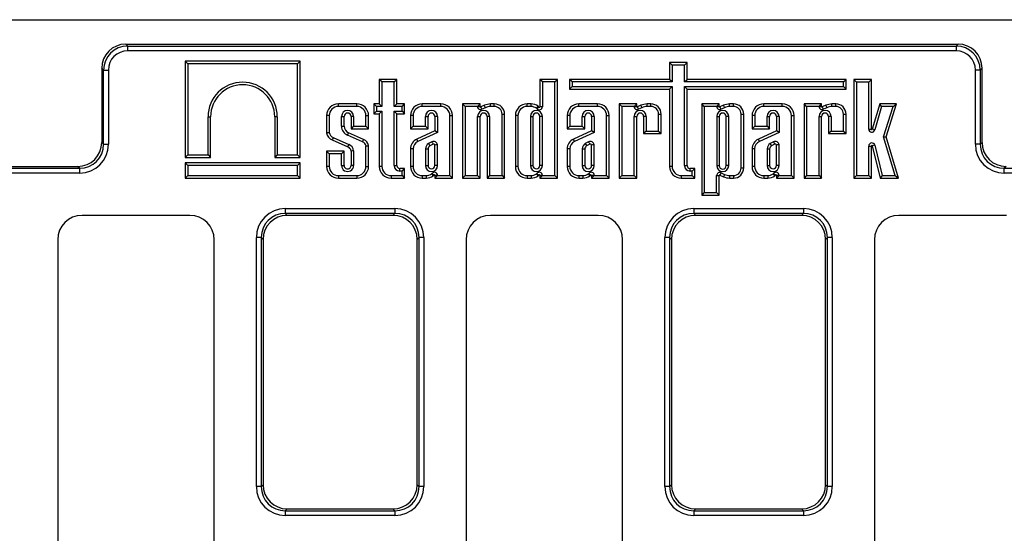
# Model space of a CAD drawing. Units: millimetres. Extents: x 8 to 458, y 1 to 291.
# Drawn here: x 167 to 208, y 122 to 143 of the extents above; entities that cross this region are included whole.
import ezdxf

# ---------------------------------------------------------------- set-up
doc = ezdxf.new("R2010")
doc.units = ezdxf.units.MM

msp = doc.modelspace()

# ---------------------------------------------------------------- linework, layer by layer
at = {"color": 7, "linetype": 'Continuous', "lineweight": 25}
for p, q in [((38.7101, 143.1081), (238.7101, 143.1081)), ((171.6949, 142.1081), (205.7253, 142.1081)), ((171.6949, 142.1081), (171.7715, 142.0315)), ((171.7715, 142.0315), (205.6486, 142.0315)), ((171.7715, 142.0315), (171.7715, 141.8345)), ((205.6486, 141.8345), (171.7715, 141.8345)), ((205.6486, 142.0315), (205.7253, 142.1081)), ((205.6486, 142.0315), (205.6486, 141.8345)), ((174.2303, 141.3023), (174.1245, 141.4081)), ((178.8233, 141.4081), (174.1245, 141.4081)), ((174.1245, 141.4081), (174.1245, 137.4755)), ((178.7175, 141.3023), (178.8233, 141.4081)), ((178.8233, 137.4755), (178.8233, 141.4081)), ((194.0358, 141.2502), (193.93, 141.356)), ((194.6475, 141.356), (193.93, 141.356)), ((193.93, 141.356), (193.93, 140.667)), ((194.5417, 141.2502), (194.6475, 141.356)), ((194.6475, 140.667), (194.6475, 141.356)), ((170.7101, 141.1233), (170.7101, 138.093)), ((170.7867, 141.0467), (170.7101, 141.1233)), ((170.7867, 138.0163), (170.7867, 141.0467)), ((170.7867, 141.0467), (170.9837, 141.0467)), ((170.9837, 141.0467), (170.9837, 138.0163)), ((178.7175, 141.3023), (174.2303, 141.3023)), ((174.2303, 141.3023), (174.2303, 137.5813)), ((178.7175, 137.5813), (178.7175, 141.3023)), ((194.0358, 141.2502), (194.0358, 140.5612)), ((194.5417, 141.2502), (194.0358, 141.2502)), ((194.5417, 140.5612), (194.5417, 141.2502)), ((206.4364, 138.0163), (206.4364, 141.0467)), ((206.6334, 141.0467), (206.4364, 141.0467)), ((206.7101, 141.1233), (206.6334, 141.0467)), ((206.6334, 141.0467), (206.6334, 138.0163)), ((206.7101, 138.093), (206.7101, 141.1233)), ((182.1659, 140.5612), (182.0601, 140.667)), ((182.0601, 140.667), (182.0601, 139.6663)), ((182.7776, 140.667), (182.0601, 140.667)), ((182.1659, 140.5612), (182.1659, 139.5605)), ((182.6718, 140.5612), (182.1659, 140.5612)), ((182.6718, 140.5612), (182.7776, 140.667)), ((182.6718, 139.5605), (182.6718, 140.5612)), ((182.7776, 139.6663), (182.7776, 140.667)), ((188.7319, 140.5612), (188.6261, 140.667)), ((189.3436, 140.667), (188.6261, 140.667)), ((188.6261, 140.667), (188.6261, 139.5498)), ((188.7319, 140.5612), (188.7319, 139.5498)), ((189.2378, 140.5612), (188.7319, 140.5612)), ((189.2378, 140.5612), (189.3436, 140.667)), ((189.2378, 136.7338), (189.2378, 140.5612)), ((189.3436, 136.628), (189.3436, 140.667)), ((189.9475, 140.5612), (189.8417, 140.667)), ((193.93, 140.667), (189.8417, 140.667)), ((189.8417, 140.667), (189.8417, 140.2673)), ((189.9475, 140.5612), (189.9475, 140.3731)), ((194.0358, 140.5612), (189.9475, 140.5612)), ((194.0358, 140.5612), (193.93, 140.667)), ((194.5417, 140.5612), (194.6475, 140.667)), ((201.0418, 140.5612), (194.5417, 140.5612)), ((201.1476, 140.667), (194.6475, 140.667)), ((201.0418, 140.5612), (201.1476, 140.667)), ((201.0418, 140.3731), (201.0418, 140.5612)), ((201.1476, 140.2673), (201.1476, 140.667)), ((201.5694, 140.5574), (201.4636, 140.6632)), ((202.1811, 140.6632), (201.4636, 140.6632)), ((201.4636, 140.6632), (201.4636, 136.6278)), ((202.0753, 140.5574), (201.5694, 140.5574)), ((201.5694, 140.5574), (201.5694, 136.7336)), ((202.0753, 140.5574), (202.1811, 140.6632)), ((202.0753, 138.6342), (202.0753, 140.5574)), ((202.1811, 138.6342), (202.1811, 140.6632)), ((189.9475, 140.3731), (189.8417, 140.2673)), ((189.8417, 140.2673), (193.93, 140.2673)), ((189.9475, 140.3731), (194.0358, 140.3731)), ((194.0358, 140.3731), (193.93, 140.2673)), ((193.93, 140.2673), (193.93, 137.109)), ((194.0358, 140.3731), (194.0358, 137.109)), ((194.5417, 140.3731), (201.0418, 140.3731)), ((194.5417, 137.1456), (194.5417, 140.3731)), ((194.5417, 140.3731), (194.6475, 140.2673)), ((194.6475, 137.1456), (194.6475, 140.2673)), ((194.6475, 140.2673), (201.1476, 140.2673)), ((201.0418, 140.3731), (201.1476, 140.2673)), ((180.3873, 139.5605), (180.3873, 139.6663)), ((181.1423, 139.6663), (180.3873, 139.6663)), ((181.1423, 139.5605), (180.3873, 139.5605)), ((181.1423, 139.5605), (181.1423, 139.6663)), ((181.9434, 139.5605), (181.8376, 139.6663)), ((182.0601, 139.6663), (181.8376, 139.6663)), ((181.8376, 139.6663), (181.8376, 139.2563)), ((181.9434, 139.3621), (181.8376, 139.2563)), ((182.1659, 139.5605), (181.9434, 139.5605)), ((181.9434, 139.5605), (181.9434, 139.3621)), ((181.9434, 139.3621), (182.1659, 139.3621)), ((182.1659, 139.5605), (182.0601, 139.6663)), ((182.1659, 139.3621), (182.0601, 139.2563)), ((182.1659, 139.3621), (182.1659, 137.109)), ((182.6718, 139.5605), (182.7776, 139.6663)), ((182.9907, 139.5605), (182.6718, 139.5605)), ((182.6718, 139.3621), (182.9907, 139.3621)), ((182.6718, 137.1456), (182.6718, 139.3621)), ((182.6718, 139.3621), (182.7776, 139.2563)), ((183.0965, 139.6663), (182.7776, 139.6663)), ((182.9907, 139.5605), (183.0965, 139.6663)), ((182.9907, 139.3621), (182.9907, 139.5605)), ((182.9907, 139.3621), (183.0965, 139.2563)), ((183.0965, 139.2563), (183.0965, 139.6663)), ((183.8176, 139.5605), (183.8176, 139.6663)), ((184.5726, 139.6663), (183.8176, 139.6663)), ((184.5726, 139.5605), (183.8176, 139.5605)), ((184.5726, 139.5605), (184.5726, 139.6663)), ((185.5731, 139.561), (185.4673, 139.6668)), ((186.1848, 139.6668), (185.4673, 139.6668)), ((185.4673, 139.6668), (185.4673, 136.628)), ((186.079, 139.561), (185.5731, 139.561)), ((185.5731, 139.561), (185.5731, 136.7338)), ((186.079, 139.561), (186.1848, 139.6668)), ((186.079, 139.5582), (186.079, 139.561)), ((186.079, 139.5582), (186.1848, 139.5582)), ((186.1848, 139.5582), (186.1848, 139.6668)), ((186.359, 139.6087), (186.2134, 139.5401)), ((186.2585, 139.4444), (186.2134, 139.5401)), ((186.4002, 139.5112), (186.2585, 139.4444)), ((186.7648, 139.6663), (186.6067, 139.6663)), ((186.7648, 139.5605), (186.6119, 139.5605)), ((186.7648, 139.5605), (186.7648, 139.6663)), ((188.1065, 139.5601), (188.1065, 139.6659)), ((188.2681, 139.6659), (188.1065, 139.6659)), ((188.2653, 139.5601), (188.1065, 139.5601)), ((188.508, 139.4711), (188.5905, 139.5373)), ((188.7319, 139.5498), (188.6261, 139.5498)), ((190.2262, 139.5605), (190.2262, 139.6663)), ((190.9812, 139.6663), (190.2262, 139.6663)), ((190.9812, 139.5605), (190.2262, 139.5605)), ((190.9812, 139.5605), (190.9812, 139.6663)), ((191.9761, 139.561), (191.8703, 139.6668)), ((191.8703, 139.6668), (191.8703, 136.628)), ((192.5878, 139.6668), (191.8703, 139.6668)), ((191.9761, 139.561), (191.9761, 136.7338)), ((192.482, 139.561), (191.9761, 139.561)), ((192.482, 139.561), (192.5878, 139.6668)), ((192.482, 139.5582), (192.482, 139.561)), ((192.482, 139.5582), (192.5878, 139.5582)), ((192.5878, 139.5582), (192.5878, 139.6668)), ((192.762, 139.6087), (192.6163, 139.5401)), ((192.6614, 139.4444), (192.6163, 139.5401)), ((192.8032, 139.5112), (192.6614, 139.4444)), ((193.1677, 139.6663), (193.0097, 139.6663)), ((193.1677, 139.5605), (193.0149, 139.5605)), ((193.1677, 139.5605), (193.1677, 139.6663)), ((195.3504, 139.561), (195.2446, 139.6668)), ((195.2446, 139.6668), (195.2446, 135.9357)), ((195.9621, 139.6668), (195.2446, 139.6668)), ((195.3504, 139.561), (195.3504, 136.0415)), ((195.8563, 139.561), (195.3504, 139.561)), ((195.8563, 139.561), (195.9621, 139.6668)), ((195.8563, 139.5582), (195.8563, 139.561)), ((195.8563, 139.5582), (195.9621, 139.5582)), ((195.9621, 139.5582), (195.9621, 139.6668)), ((196.1363, 139.6087), (195.9906, 139.5401)), ((196.0357, 139.4444), (195.9906, 139.5401)), ((196.1774, 139.5112), (196.0357, 139.4444)), ((196.542, 139.6663), (196.3839, 139.6663)), ((196.542, 139.5605), (196.3892, 139.5605)), ((196.542, 139.5605), (196.542, 139.6663)), ((197.7857, 139.5605), (197.7857, 139.6663)), ((198.5407, 139.6663), (197.7857, 139.6663)), ((198.5407, 139.5605), (197.7857, 139.5605)), ((198.5407, 139.5605), (198.5407, 139.6663)), ((199.5356, 139.561), (199.4298, 139.6668)), ((200.1473, 139.6668), (199.4298, 139.6668)), ((199.4298, 139.6668), (199.4298, 136.628)), ((200.0415, 139.561), (199.5356, 139.561)), ((199.5356, 139.561), (199.5356, 136.7338)), ((200.0415, 139.561), (200.1473, 139.6668)), ((200.0415, 139.5582), (200.0415, 139.561)), ((200.0415, 139.5582), (200.1473, 139.5582)), ((200.1473, 139.5582), (200.1473, 139.6668)), ((200.3215, 139.6087), (200.1758, 139.5401)), ((200.2209, 139.4444), (200.1758, 139.5401)), ((200.3626, 139.5112), (200.2209, 139.4444)), ((200.7272, 139.6663), (200.5691, 139.6663)), ((200.7272, 139.5605), (200.5744, 139.5605)), ((200.7272, 139.5605), (200.7272, 139.6663)), ((202.5239, 139.6663), (202.2203, 138.6286)), ((202.6032, 139.5605), (202.3219, 138.5989)), ((202.6032, 139.5605), (202.5239, 139.6663)), ((203.2138, 139.6663), (202.5239, 139.6663)), ((203.0698, 139.5605), (202.6032, 139.5605)), ((202.6826, 138.3242), (203.0698, 139.5605)), ((202.7932, 138.3234), (203.2138, 139.6663)), ((203.0698, 139.5605), (203.2138, 139.6663)), ((175.0589, 139.1389), (175.1647, 139.1389)), ((175.0589, 137.5813), (175.0589, 139.1389)), ((175.1647, 137.4755), (175.1647, 139.1389)), ((177.8889, 139.1389), (177.7831, 139.1389)), ((177.7831, 139.1389), (177.7831, 137.4755)), ((177.8889, 139.1389), (177.8889, 137.5813)), ((180.0121, 139.1853), (179.9063, 139.1853)), ((179.9063, 139.1853), (179.9063, 138.4836)), ((180.0121, 139.1853), (180.0121, 138.4925)), ((180.518, 138.7531), (180.518, 139.1517)), ((180.518, 139.1517), (180.6238, 139.1517)), ((180.6238, 138.7531), (180.6238, 139.1517)), ((181.0115, 139.1517), (180.9057, 139.1517)), ((180.9057, 139.1517), (180.9057, 138.649)), ((181.0115, 139.1517), (181.0115, 138.7548)), ((181.5175, 139.1853), (181.6233, 139.1853)), ((181.5175, 138.7548), (181.5175, 139.1853)), ((181.6233, 138.649), (181.6233, 139.1853)), ((181.8376, 139.2563), (182.0601, 139.2563)), ((182.0601, 139.2563), (182.0601, 137.109)), ((182.7776, 139.2563), (183.0965, 139.2563)), ((182.7776, 137.1456), (182.7776, 139.2563)), ((183.4424, 139.1853), (183.3366, 139.1853)), ((183.3366, 139.1853), (183.3366, 138.6494)), ((183.4424, 139.1853), (183.4424, 138.7552)), ((183.9472, 139.152), (184.053, 139.152)), ((183.9472, 138.7552), (183.9472, 139.152)), ((184.053, 138.6494), (184.053, 139.152)), ((184.4408, 139.152), (184.335, 139.152)), ((184.335, 139.152), (184.335, 138.5588)), ((184.4408, 139.152), (184.4408, 138.4902)), ((184.9478, 139.1853), (185.0536, 139.1853)), ((184.9478, 136.7338), (184.9478, 139.1853)), ((185.0536, 136.628), (185.0536, 139.1853)), ((186.0799, 136.7338), (186.0799, 139.1517)), ((186.0799, 139.1517), (186.1857, 139.1517)), ((186.1857, 136.628), (186.1857, 139.1517)), ((186.5735, 139.1517), (186.4677, 139.1517)), ((186.4677, 139.1517), (186.4677, 136.628)), ((186.5735, 139.1517), (186.5735, 136.7338)), ((187.0794, 139.2459), (187.1852, 139.2459)), ((187.0794, 136.7338), (187.0794, 139.2459)), ((187.1852, 136.628), (187.1852, 139.2459)), ((187.7313, 139.1849), (187.6255, 139.1849)), ((187.6255, 139.1849), (187.6255, 137.1086)), ((187.7313, 139.1849), (187.7313, 137.1086)), ((188.2383, 139.1517), (188.2383, 137.1487)), ((188.2383, 139.1517), (188.3441, 139.1517)), ((188.3441, 139.1517), (188.3441, 137.1487)), ((188.7319, 139.1517), (188.6261, 139.1517)), ((188.6261, 137.1487), (188.6261, 139.1517)), ((188.7319, 137.1487), (188.7319, 139.1517)), ((189.851, 139.1853), (189.7452, 139.1853)), ((189.7452, 139.1853), (189.7452, 138.6494)), ((189.851, 139.1853), (189.851, 138.7552)), ((190.3558, 138.7552), (190.3558, 139.152)), ((190.3558, 139.152), (190.4616, 139.152)), ((190.4616, 138.6494), (190.4616, 139.152)), ((190.8494, 139.152), (190.7436, 139.152)), ((190.7436, 139.152), (190.7436, 138.5588)), ((190.8494, 139.152), (190.8494, 138.4902)), ((191.3564, 139.1853), (191.4622, 139.1853)), ((191.3564, 136.7338), (191.3564, 139.1853)), ((191.4622, 136.628), (191.4622, 139.1853)), ((192.4828, 139.1517), (192.5886, 139.1517)), ((192.4828, 136.7338), (192.4828, 139.1517)), ((192.5886, 136.628), (192.5886, 139.1517)), ((192.9764, 139.1517), (192.8706, 139.1517)), ((192.8706, 139.1517), (192.8706, 138.4509)), ((192.9764, 139.1517), (192.9764, 138.5567)), ((193.4823, 139.2459), (193.5881, 139.2459)), ((193.4823, 138.5567), (193.4823, 139.2459)), ((193.5881, 138.4509), (193.5881, 139.2459)), ((195.8571, 139.1517), (195.8571, 137.1426)), ((195.8571, 139.1517), (195.9629, 139.1517)), ((195.9629, 139.1517), (195.9629, 137.1426)), ((196.3507, 139.1517), (196.2449, 139.1517)), ((196.2449, 137.1426), (196.2449, 139.1517)), ((196.3507, 137.1426), (196.3507, 139.1517)), ((196.8566, 139.2459), (196.9624, 139.2459)), ((196.8566, 137.0484), (196.8566, 139.2459)), ((196.9624, 137.0484), (196.9624, 139.2459)), ((197.4105, 139.1853), (197.3047, 139.1853)), ((197.3047, 139.1853), (197.3047, 138.6494)), ((197.4105, 139.1853), (197.4105, 138.7552)), ((197.9153, 138.7552), (197.9153, 139.152)), ((197.9153, 139.152), (198.0211, 139.152)), ((198.0211, 138.6494), (198.0211, 139.152)), ((198.4089, 139.152), (198.3031, 139.152)), ((198.3031, 139.152), (198.3031, 138.5588)), ((198.4089, 139.152), (198.4089, 138.4902)), ((198.9159, 139.1853), (199.0217, 139.1853)), ((198.9159, 136.7338), (198.9159, 139.1853)), ((199.0217, 136.628), (199.0217, 139.1853)), ((200.0423, 136.7338), (200.0423, 139.1517)), ((200.0423, 139.1517), (200.1481, 139.1517)), ((200.1481, 136.628), (200.1481, 139.1517)), ((200.5359, 139.1517), (200.4301, 139.1517)), ((200.4301, 139.1517), (200.4301, 138.4509)), ((200.5359, 139.1517), (200.5359, 138.5567)), ((201.0418, 139.2459), (201.1476, 139.2459)), ((201.0418, 138.5567), (201.0418, 139.2459)), ((201.1476, 138.4509), (201.1476, 139.2459)), ((180.518, 138.7531), (180.6238, 138.7531)), ((181.0115, 138.7548), (180.9057, 138.649)), ((180.9057, 138.649), (181.6233, 138.649)), ((181.0115, 138.7548), (181.5175, 138.7548)), ((181.5175, 138.7548), (181.6233, 138.649)), ((183.4424, 138.7552), (183.3366, 138.6494)), ((183.3366, 138.6494), (184.053, 138.6494)), ((183.4424, 138.7552), (183.9472, 138.7552)), ((184.335, 138.5588), (183.5929, 138.226)), ((183.9472, 138.7552), (184.053, 138.6494)), ((184.4408, 138.4902), (184.335, 138.5588)), ((189.851, 138.7552), (189.7452, 138.6494)), ((189.7452, 138.6494), (190.4616, 138.6494)), ((189.851, 138.7552), (190.3558, 138.7552)), ((190.7436, 138.5588), (190.0015, 138.226)), ((190.3558, 138.7552), (190.4616, 138.6494)), ((190.8494, 138.4902), (190.7436, 138.5588)), ((192.9764, 138.5567), (192.8706, 138.4509)), ((192.9764, 138.5567), (193.4823, 138.5567)), ((193.4823, 138.5567), (193.5881, 138.4509)), ((197.4105, 138.7552), (197.3047, 138.6494)), ((197.3047, 138.6494), (198.0211, 138.6494)), ((197.4105, 138.7552), (197.9153, 138.7552)), ((198.3031, 138.5588), (197.561, 138.226)), ((197.9153, 138.7552), (198.0211, 138.6494)), ((198.4089, 138.4902), (198.3031, 138.5588)), ((200.5359, 138.5567), (200.4301, 138.4509)), ((200.5359, 138.5567), (201.0418, 138.5567)), ((201.0418, 138.5567), (201.1476, 138.4509)), ((202.0753, 138.6342), (202.1811, 138.6342)), ((202.3219, 138.5989), (202.2203, 138.6286)), ((180.1387, 138.192), (180.7718, 137.9125)), ((180.1795, 138.2896), (180.8127, 138.0101)), ((181.3767, 138.1152), (180.7673, 138.3857)), ((181.4173, 138.2129), (180.8082, 138.4833)), ((183.6371, 138.1299), (183.5929, 138.226)), ((184.4408, 138.4902), (183.6371, 138.1299)), ((184.2119, 138.1115), (184.0729, 138.0413)), ((190.0457, 138.1299), (190.0015, 138.226)), ((190.8494, 138.4902), (190.0457, 138.1299)), ((190.6205, 138.1115), (190.4815, 138.0413)), ((192.8706, 138.4509), (193.5881, 138.4509)), ((197.6052, 138.1299), (197.561, 138.226)), ((198.4089, 138.4902), (197.6052, 138.1299)), ((198.18, 138.1115), (198.041, 138.0413)), ((200.4301, 138.4509), (201.1476, 138.4509)), ((202.6826, 138.3242), (202.7932, 138.3234)), ((203.154, 136.7338), (202.6826, 138.3242)), ((203.2957, 136.628), (202.7932, 138.3234)), ((170.7101, 138.093), (170.7867, 138.0163)), ((170.7867, 138.0163), (170.9837, 138.0163)), ((180.0121, 137.6226), (179.9063, 137.7284)), ((179.9063, 137.7284), (179.9063, 137.109)), ((180.6238, 137.7284), (179.9063, 137.7284)), ((180.518, 137.6226), (180.6238, 137.7284)), ((180.6238, 137.1487), (180.6238, 137.7284)), ((180.9057, 137.7376), (180.9057, 137.1487)), ((181.0115, 137.7428), (181.0115, 137.1487)), ((181.5175, 137.109), (181.5175, 137.9507)), ((181.6233, 137.109), (181.6233, 137.9608)), ((183.4413, 137.8222), (183.3355, 137.8224)), ((183.3355, 137.8224), (183.3355, 137.1094)), ((183.4413, 137.8222), (183.4413, 137.1094)), ((183.9483, 137.8298), (183.9483, 137.1487)), ((184.0541, 137.8233), (184.0541, 137.1487)), ((184.259, 138.0167), (184.1285, 137.9508)), ((184.3361, 137.1487), (184.3361, 137.9827)), ((184.4419, 137.1487), (184.4419, 137.994)), ((189.8499, 137.8222), (189.7441, 137.8224)), ((189.7441, 137.8224), (189.7441, 137.1094)), ((189.8499, 137.8222), (189.8499, 137.1094)), ((190.3569, 137.8298), (190.3569, 137.1487)), ((190.4627, 137.8233), (190.4627, 137.1487)), ((190.6676, 138.0167), (190.5371, 137.9508)), ((190.7447, 137.1487), (190.7447, 137.9827)), ((190.8505, 137.1487), (190.8505, 137.994)), ((197.4094, 137.8222), (197.3036, 137.8224)), ((197.3036, 137.8224), (197.3036, 137.1094)), ((197.4094, 137.8222), (197.4094, 137.1094)), ((197.9164, 137.8298), (197.9164, 137.1487)), ((198.0222, 137.8233), (198.0222, 137.1487)), ((198.2271, 138.0167), (198.0966, 137.9508)), ((198.3042, 137.1487), (198.3042, 137.9827)), ((198.41, 137.1487), (198.41, 137.994)), ((202.0753, 136.7336), (202.0753, 137.9422)), ((202.0753, 137.9422), (202.1811, 137.9422)), ((202.1811, 136.6278), (202.1811, 137.9422)), ((202.3233, 137.9722), (202.2206, 137.9469)), ((202.2206, 137.9469), (202.5454, 136.628)), ((202.3233, 137.9722), (202.6283, 136.7338)), ((206.6334, 138.0163), (206.4364, 138.0163)), ((206.6334, 138.0163), (206.7101, 138.093)), ((174.2303, 137.5813), (174.1245, 137.4755)), ((174.1245, 137.4755), (175.1647, 137.4755)), ((174.2303, 137.5813), (175.0589, 137.5813)), ((175.0589, 137.5813), (175.1647, 137.4755)), ((177.8889, 137.5813), (177.7831, 137.4755)), ((177.7831, 137.4755), (178.8233, 137.4755)), ((177.8889, 137.5813), (178.7175, 137.5813)), ((178.7175, 137.5813), (178.8233, 137.4755)), ((180.0121, 137.6226), (180.0121, 137.109)), ((180.518, 137.6226), (180.0121, 137.6226)), ((180.518, 137.1487), (180.518, 137.6226)), ((41.5101, 137.1081), (169.7253, 137.1081)), ((41.6675, 137.0315), (169.8019, 137.0315)), ((169.8019, 137.0315), (169.7253, 137.1081)), ((169.8019, 137.0315), (169.8019, 136.8345)), ((174.2303, 137.1454), (174.1245, 137.2512)), ((178.8233, 137.2512), (174.1245, 137.2512)), ((174.1245, 137.2512), (174.1245, 136.628)), ((178.7175, 137.1454), (174.2303, 137.1454)), ((174.2303, 137.1454), (174.2303, 136.7338)), ((178.7175, 137.1454), (178.8233, 137.2512)), ((178.7175, 136.7338), (178.7175, 137.1454)), ((178.8233, 136.628), (178.8233, 137.2512)), ((180.0121, 137.109), (179.9063, 137.109)), ((180.518, 137.1487), (180.6238, 137.1487)), ((181.0115, 137.1487), (180.9057, 137.1487)), ((181.5175, 137.109), (181.6233, 137.109)), ((182.1659, 137.109), (182.0601, 137.109)), ((182.6718, 137.1456), (182.7776, 137.1456)), ((182.8978, 136.9196), (182.8978, 137.0254)), ((183.0965, 137.0254), (182.8978, 137.0254)), ((182.9907, 136.9196), (182.8978, 136.9196)), ((182.9907, 136.9196), (183.0965, 137.0254)), ((182.9907, 136.7338), (182.9907, 136.9196)), ((183.0965, 136.628), (183.0965, 137.0254)), ((183.4413, 137.1094), (183.3355, 137.1094)), ((183.9483, 137.1487), (184.0541, 137.1487)), ((184.4419, 137.1487), (184.3361, 137.1487)), ((187.7313, 137.1086), (187.6255, 137.1086)), ((188.2383, 137.1487), (188.3441, 137.1487)), ((188.7319, 137.1487), (188.6261, 137.1487)), ((189.8499, 137.1094), (189.7441, 137.1094)), ((190.3569, 137.1487), (190.4627, 137.1487)), ((190.8505, 137.1487), (190.7447, 137.1487)), ((194.0358, 137.109), (193.93, 137.109)), ((194.5417, 137.1456), (194.6475, 137.1456)), ((194.7678, 136.9196), (194.7678, 137.0254)), ((194.9664, 137.0254), (194.7678, 137.0254)), ((194.8606, 136.9196), (194.7678, 136.9196)), ((194.8606, 136.9196), (194.9664, 137.0254)), ((194.8606, 136.7338), (194.8606, 136.9196)), ((194.9664, 136.628), (194.9664, 137.0254)), ((195.8571, 137.1426), (195.9629, 137.1426)), ((196.3507, 137.1426), (196.2449, 137.1426)), ((196.8566, 137.0484), (196.9624, 137.0484)), ((197.4094, 137.1094), (197.3036, 137.1094)), ((197.9164, 137.1487), (198.0222, 137.1487)), ((198.41, 137.1487), (198.3042, 137.1487)), ((207.6949, 137.1081), (207.6182, 137.0315)), ((207.6182, 137.0315), (235.7526, 137.0315)), ((207.6182, 136.8345), (207.6182, 137.0315)), ((169.8019, 136.8345), (41.7101, 136.8345)), ((174.2303, 136.7338), (174.1245, 136.628)), ((174.1245, 136.628), (178.8233, 136.628)), ((174.2303, 136.7338), (178.7175, 136.7338)), ((178.7175, 136.7338), (178.8233, 136.628)), ((180.3873, 136.7338), (180.3873, 136.628)), ((180.3873, 136.7338), (181.1423, 136.7338)), ((180.3873, 136.628), (181.1423, 136.628)), ((181.1423, 136.7338), (181.1423, 136.628)), ((182.5411, 136.7338), (182.9907, 136.7338)), ((182.5411, 136.7338), (182.5411, 136.628)), ((182.5411, 136.628), (183.0965, 136.628)), ((182.9907, 136.7338), (183.0965, 136.628)), ((183.8165, 136.7342), (183.9752, 136.7342)), ((183.8165, 136.7342), (183.8165, 136.6284)), ((183.8165, 136.6284), (183.978, 136.6284)), ((184.218, 136.8232), (184.3005, 136.757)), ((184.4419, 136.7445), (184.3361, 136.7445)), ((184.3361, 136.7445), (184.3361, 136.628)), ((184.4419, 136.7338), (184.3361, 136.628)), ((184.3361, 136.628), (185.0536, 136.628)), ((184.4419, 136.7445), (184.4419, 136.7338)), ((184.4419, 136.7338), (184.9478, 136.7338)), ((184.9478, 136.7338), (185.0536, 136.628)), ((185.5731, 136.7338), (185.4673, 136.628)), ((185.4673, 136.628), (186.1857, 136.628)), ((185.5731, 136.7338), (186.0799, 136.7338)), ((186.0799, 136.7338), (186.1857, 136.628)), ((186.5735, 136.7338), (186.4677, 136.628)), ((186.4677, 136.628), (187.1852, 136.628)), ((186.5735, 136.7338), (187.0794, 136.7338)), ((187.0794, 136.7338), (187.1852, 136.628)), ((188.1065, 136.7334), (188.2653, 136.7334)), ((188.1065, 136.7334), (188.1065, 136.6276)), ((188.1065, 136.6276), (188.2681, 136.6276)), ((188.508, 136.8224), (188.5905, 136.7562)), ((188.7319, 136.7437), (188.6261, 136.7437)), ((188.6261, 136.7437), (188.6261, 136.628)), ((188.7319, 136.7338), (188.6261, 136.628)), ((188.6261, 136.628), (189.3436, 136.628)), ((188.7319, 136.7437), (188.7319, 136.7338)), ((188.7319, 136.7338), (189.2378, 136.7338)), ((189.2378, 136.7338), (189.3436, 136.628)), ((190.2251, 136.7342), (190.3839, 136.7342)), ((190.2251, 136.7342), (190.2251, 136.6284)), ((190.2251, 136.6284), (190.3866, 136.6284)), ((190.6266, 136.8232), (190.7091, 136.757)), ((190.8505, 136.7445), (190.7447, 136.7445)), ((190.7447, 136.7445), (190.7447, 136.628)), ((190.8505, 136.7338), (190.7447, 136.628)), ((190.7447, 136.628), (191.4622, 136.628)), ((190.8505, 136.7445), (190.8505, 136.7338)), ((190.8505, 136.7338), (191.3564, 136.7338)), ((191.3564, 136.7338), (191.4622, 136.628)), ((191.9761, 136.7338), (191.8703, 136.628)), ((191.8703, 136.628), (192.5886, 136.628)), ((191.9761, 136.7338), (192.4828, 136.7338)), ((192.4828, 136.7338), (192.5886, 136.628)), ((194.411, 136.7338), (194.8606, 136.7338)), ((194.411, 136.7338), (194.411, 136.628)), ((194.411, 136.628), (194.9664, 136.628)), ((194.8606, 136.7338), (194.9664, 136.628)), ((195.8563, 136.7361), (195.9621, 136.7361)), ((195.8563, 136.0415), (195.8563, 136.7361)), ((195.9621, 135.9357), (195.9621, 136.7361)), ((196.0357, 136.8499), (195.9906, 136.7542)), ((195.9906, 136.7542), (196.1363, 136.6856)), ((196.0357, 136.8499), (196.1774, 136.7831)), ((196.3839, 136.628), (196.542, 136.628)), ((196.3892, 136.7338), (196.542, 136.7338)), ((196.542, 136.7338), (196.542, 136.628)), ((197.7846, 136.7342), (197.7846, 136.6284)), ((197.7846, 136.7342), (197.9434, 136.7342)), ((197.7846, 136.6284), (197.9461, 136.6284)), ((198.1861, 136.8232), (198.2686, 136.757)), ((198.41, 136.7445), (198.3042, 136.7445)), ((198.3042, 136.7445), (198.3042, 136.628)), ((198.41, 136.7338), (198.3042, 136.628)), ((198.3042, 136.628), (199.0217, 136.628)), ((198.41, 136.7445), (198.41, 136.7338)), ((198.41, 136.7338), (198.9159, 136.7338)), ((198.9159, 136.7338), (199.0217, 136.628)), ((199.5356, 136.7338), (199.4298, 136.628)), ((199.4298, 136.628), (200.1481, 136.628)), ((199.5356, 136.7338), (200.0423, 136.7338)), ((200.0423, 136.7338), (200.1481, 136.628)), ((201.5694, 136.7336), (201.4636, 136.6278)), ((201.4636, 136.6278), (202.1811, 136.6278)), ((201.5694, 136.7336), (202.0753, 136.7336)), ((202.0753, 136.7336), (202.1811, 136.6278)), ((202.6283, 136.7338), (202.5454, 136.628)), ((202.5454, 136.628), (203.2957, 136.628)), ((202.6283, 136.7338), (203.154, 136.7338)), ((203.154, 136.7338), (203.2957, 136.628)), ((235.7101, 136.8345), (207.6182, 136.8345)), ((195.3504, 136.0415), (195.2446, 135.9357)), ((195.2446, 135.9357), (195.9621, 135.9357)), ((195.3504, 136.0415), (195.8563, 136.0415)), ((195.8563, 136.0415), (195.9621, 135.9357)), ((178.2182, 135.3818), (182.7019, 135.3818)), ((178.2182, 135.3818), (178.2182, 135.1848)), ((182.7019, 135.3818), (182.7019, 135.1848)), ((194.9182, 135.3818), (194.9182, 135.1848)), ((194.9182, 135.3818), (199.4019, 135.3818)), ((199.4019, 135.3818), (199.4019, 135.1848)), ((174.3114, 135.1081), (169.9087, 135.1081)), ((178.2182, 135.1848), (178.2949, 135.1081)), ((182.7019, 135.1848), (178.2182, 135.1848)), ((182.6253, 135.1081), (178.2949, 135.1081)), ((182.6253, 135.1081), (182.7019, 135.1848)), ((191.0114, 135.1081), (186.6087, 135.1081)), ((194.9182, 135.1848), (194.9949, 135.1081)), ((199.4019, 135.1848), (194.9182, 135.1848)), ((199.3253, 135.1081), (194.9949, 135.1081)), ((199.3253, 135.1081), (199.4019, 135.1848)), ((207.7114, 135.1081), (203.3087, 135.1081)), ((168.9101, 134.1095), (168.9101, 110.1068)), ((175.3101, 110.1068), (175.3101, 134.1095)), ((177.2334, 134.2), (177.0364, 134.2)), ((177.0364, 124.0163), (177.0364, 134.2)), ((177.2334, 134.2), (177.2334, 124.0163)), ((177.3101, 134.1233), (177.2334, 134.2)), ((177.3101, 134.1233), (177.3101, 124.093)), ((183.6867, 134.2), (183.6101, 134.1233)), ((183.6101, 124.093), (183.6101, 134.1233)), ((183.6867, 124.0163), (183.6867, 134.2)), ((183.8837, 134.2), (183.6867, 134.2)), ((183.8837, 134.2), (183.8837, 124.0163)), ((185.6101, 134.1095), (185.6101, 110.1068)), ((192.0101, 110.1068), (192.0101, 134.1095)), ((193.7364, 124.0163), (193.7364, 134.2)), ((193.9334, 134.2), (193.7364, 134.2)), ((193.9334, 134.2), (193.9334, 124.0163)), ((194.0101, 134.1233), (193.9334, 134.2)), ((194.0101, 134.1233), (194.0101, 124.093)), ((200.3867, 134.2), (200.3101, 134.1233)), ((200.3101, 124.093), (200.3101, 134.1233)), ((200.3867, 124.0163), (200.3867, 134.2)), ((200.5837, 134.2), (200.3867, 134.2)), ((200.5837, 134.2), (200.5837, 124.0163)), ((202.3101, 134.1095), (202.3101, 110.1068)), ((177.2334, 124.0163), (177.0364, 124.0163)), ((177.2334, 124.0163), (177.3101, 124.093)), ((183.6101, 124.093), (183.6867, 124.0163)), ((183.8837, 124.0163), (183.6867, 124.0163)), ((193.9334, 124.0163), (193.7364, 124.0163)), ((193.9334, 124.0163), (194.0101, 124.093)), ((200.3101, 124.093), (200.3867, 124.0163)), ((200.5837, 124.0163), (200.3867, 124.0163)), ((178.2949, 123.1081), (178.2182, 123.0315)), ((178.2182, 123.0315), (182.7019, 123.0315)), ((178.2182, 123.0315), (178.2182, 122.8345)), ((182.7019, 122.8345), (178.2182, 122.8345)), ((178.2949, 123.1081), (182.6253, 123.1081)), ((182.7019, 123.0315), (182.6253, 123.1081)), ((182.7019, 123.0315), (182.7019, 122.8345)), ((194.9949, 123.1081), (194.9182, 123.0315)), ((194.9182, 123.0315), (199.4019, 123.0315)), ((194.9182, 123.0315), (194.9182, 122.8345)), ((199.4019, 122.8345), (194.9182, 122.8345)), ((194.9949, 123.1081), (199.3253, 123.1081)), ((199.4019, 123.0315), (199.3253, 123.1081)), ((199.4019, 123.0315), (199.4019, 122.8345))]:
    msp.add_line(p, q, dxfattribs=at)
for centre, radius, start, end in [((176.4739, 139.1389), 1.415, 0.00014, 179.99984), ((176.4739, 139.1389), 1.3092, 0.00016, 179.99984), ((180.3873, 139.1853), 0.481, 90, 180), ((180.3873, 139.1853), 0.3752, 90, 180), ((180.7648, 139.1517), 0.2468, 0.00024, 179.99958), ((181.1423, 139.1853), 0.481, 0, 90), ((181.1423, 139.1853), 0.3752, 0, 90), ((183.8176, 139.1853), 0.481, 90, 180), ((183.8176, 139.1853), 0.3752, 90, 180), ((184.194, 139.152), 0.2468, 0.00022, 179.99962), ((184.5726, 139.1853), 0.481, 0, 90), ((184.5726, 139.1853), 0.3752, 0, 90), ((186.2048, 139.5582), 0.1258, 180, 295.23585), ((186.3267, 139.1517), 0.2468, 0.00024, 179.99958), ((186.2048, 139.5582), 0.02, 180, 295.23585), ((186.6993, 138.7064), 0.9643, 95.51083, 110.66296), ((186.6993, 138.7064), 0.8585, 95.8408, 110.38923), ((186.7648, 139.2459), 0.4204, 0, 90), ((186.7648, 139.2459), 0.3146, 0, 90), ((188.1065, 139.1849), 0.481, 90, 180), ((188.1065, 139.1849), 0.3752, 90, 180), ((188.4851, 139.1517), 0.2468, 0, 180), ((188.2393, 139.0918), 0.4691, 57.42956, 86.82878), ((188.2393, 139.0918), 0.5749, 56.97706, 87.13547), ((188.43, 139.4085), 0.1, 38.74722, 51.78674), ((188.6061, 139.5498), 0.1258, 218.74722, 0), ((188.43, 139.4085), 0.2058, 38.74722, 53.42468), ((188.6061, 139.5498), 0.02, 218.74722, 0), ((190.2262, 139.1853), 0.481, 90, 180), ((190.2262, 139.1853), 0.3752, 90, 180), ((190.6026, 139.152), 0.2468, 0.00024, 179.99958), ((190.9812, 139.1853), 0.481, 0, 90), ((190.9812, 139.1853), 0.3752, 0, 90), ((192.6078, 139.5582), 0.1258, 180, 295.23585), ((192.7296, 139.1517), 0.2468, 0.00022, 179.99962), ((192.6078, 139.5582), 0.02, 180, 295.23585), ((193.1023, 138.7064), 0.9643, 95.51083, 110.66296), ((193.1023, 138.7064), 0.8585, 95.8408, 110.38923), ((193.1677, 139.2459), 0.4204, 0, 90), ((193.1677, 139.2459), 0.3146, 0, 90), ((195.9821, 139.5582), 0.1258, 180, 295.23585), ((196.1039, 139.1517), 0.2468, 0, 180), ((195.9821, 139.5582), 0.02, 180, 295.23585), ((196.4765, 138.7064), 0.9643, 95.51083, 110.66296), ((196.4765, 138.7064), 0.8585, 95.8408, 110.38923), ((196.542, 139.2459), 0.4204, 0, 90), ((196.542, 139.2459), 0.3146, 0, 90), ((197.7857, 139.1853), 0.481, 90, 180), ((197.7857, 139.1853), 0.3752, 90, 180), ((198.1621, 139.152), 0.2468, 0.00021, 179.99964), ((198.5407, 139.1853), 0.481, 0, 90), ((198.5407, 139.1853), 0.3752, 0, 90), ((200.1673, 139.5582), 0.1258, 180, 295.23585), ((200.2891, 139.1517), 0.2468, 0.00024, 179.99959), ((200.1673, 139.5582), 0.02, 180, 295.23585), ((200.6618, 138.7064), 0.9643, 95.51083, 110.66296), ((200.6618, 138.7064), 0.8585, 95.8408, 110.38923), ((200.7272, 139.2459), 0.4204, 0, 90), ((200.7272, 139.2459), 0.3146, 0, 90), ((180.7648, 139.1517), 0.141, 0.00042, 179.99958), ((184.194, 139.152), 0.141, 0.00038, 179.99962), ((186.3267, 139.1517), 0.141, 0.00042, 179.99958), ((188.4851, 139.1517), 0.141, 0, 180), ((190.6026, 139.152), 0.141, 0.00042, 179.99958), ((192.7296, 139.1517), 0.141, 0.00038, 179.99962), ((196.1039, 139.1517), 0.141, 0, 180), ((198.1621, 139.152), 0.141, 0.00036, 179.99964), ((200.2891, 139.1517), 0.141, 0.00041, 179.99959), ((180.9137, 138.7534), 0.3958, 180.04362, 248.2869), ((180.9137, 138.7534), 0.29, 180.05954, 248.66109), ((202.2011, 138.6342), 0.1258, 180, 343.69547), ((202.2011, 138.6342), 0.02, 180, 343.69547), ((180.2783, 138.5417), 0.3765, 188.87902, 248.24345), ((180.2783, 138.5417), 0.2707, 190.4753, 248.61428), ((181.2958, 137.9035), 0.2267, 12.03394, 69.0724), ((181.2958, 137.9035), 0.3325, 9.93075, 68.54789), ((183.7833, 137.8208), 0.4478, 115.1629, 179.79009), ((183.7833, 137.8208), 0.342, 115.3093, 179.7598), ((184.283, 137.9669), 0.1611, 9.68237, 116.19727), ((190.1919, 137.8208), 0.4478, 115.1629, 179.79009), ((190.1919, 137.8208), 0.342, 115.3093, 179.7598), ((190.6917, 137.9669), 0.1611, 9.68237, 116.19727), ((197.7514, 137.8208), 0.4478, 115.1629, 179.79009), ((197.7514, 137.8208), 0.342, 115.3093, 179.7598), ((198.2511, 137.9669), 0.1611, 9.68237, 116.19727), ((180.694, 137.7141), 0.2131, 6.30963, 68.58273), ((180.694, 137.7141), 0.3189, 5.15692, 68.14327), ((184.2467, 137.7964), 0.3003, 125.36294, 173.60766), ((184.2467, 137.7964), 0.1945, 127.44651, 172.05492), ((184.283, 137.9669), 0.0553, 16.56104, 115.77478), ((190.6553, 137.7964), 0.3003, 125.36294, 173.60766), ((190.6553, 137.7964), 0.1945, 127.44651, 172.05492), ((190.6917, 137.9669), 0.0553, 16.56104, 115.77478), ((198.2148, 137.7964), 0.3003, 125.36294, 173.60766), ((198.2148, 137.7964), 0.1945, 127.44651, 172.05492), ((198.2511, 137.9669), 0.0553, 16.56104, 115.77478), ((202.2011, 137.9422), 0.1258, 13.83583, 180), ((202.2011, 137.9422), 0.02, 13.83583, 180), ((180.3873, 137.109), 0.481, 180, 270), ((180.3873, 137.109), 0.3752, 180, 270), ((180.7648, 137.1487), 0.2468, 179.99978, 0.00038), ((180.7648, 137.1487), 0.141, 179.99962, 0.00038), ((181.1423, 137.109), 0.3752, 270, 0), ((181.1423, 137.109), 0.481, 270, 0), ((182.5411, 137.109), 0.481, 180, 270), ((182.5411, 137.109), 0.3752, 180, 270), ((182.8978, 137.1456), 0.226, 180, 270), ((182.8978, 137.1456), 0.1202, 180, 270), ((183.8165, 137.1094), 0.481, 180, 270), ((183.8165, 137.1094), 0.3752, 180, 270), ((184.1951, 137.1487), 0.2468, 180, 0), ((184.1951, 137.1487), 0.141, 180, 0), ((188.1065, 137.1086), 0.481, 180, 270), ((188.1065, 137.1086), 0.3752, 180, 270), ((188.4851, 137.1487), 0.2468, 180, 0), ((188.4851, 137.1487), 0.141, 180, 0), ((190.2251, 137.1094), 0.481, 180, 270), ((190.2251, 137.1094), 0.3752, 180, 270), ((190.6037, 137.1487), 0.2468, 180, 0), ((190.6037, 137.1487), 0.141, 180, 0), ((194.411, 137.109), 0.481, 180, 270), ((194.411, 137.109), 0.3752, 180, 270), ((194.7678, 137.1456), 0.226, 180, 270), ((194.7678, 137.1456), 0.1202, 180, 270), ((196.1039, 137.1426), 0.2468, 180, 0), ((196.1039, 137.1426), 0.141, 180, 0), ((196.542, 137.0484), 0.3146, 270, 0), ((196.542, 137.0484), 0.4204, 270, 0), ((197.7846, 137.1094), 0.481, 180, 270), ((197.7846, 137.1094), 0.3752, 180, 270), ((198.1632, 137.1487), 0.2468, 180, 0), ((198.1632, 137.1487), 0.141, 180, 0), ((183.9493, 137.2025), 0.4691, 273.17122, 302.57044), ((183.9493, 137.2025), 0.5749, 272.86453, 303.02294), ((184.14, 136.8858), 0.1, 308.21326, 321.25278), ((184.3161, 136.7445), 0.1258, 0, 141.25278), ((184.14, 136.8858), 0.2058, 306.57532, 321.25278), ((184.3161, 136.7445), 0.02, 0, 141.25278), ((188.2393, 137.2018), 0.4691, 273.17122, 302.57044), ((188.2393, 137.2018), 0.5749, 272.86453, 303.02294), ((188.43, 136.885), 0.1, 308.21326, 321.25278), ((188.6061, 136.7437), 0.1258, 0, 141.25278), ((188.43, 136.885), 0.2058, 306.57532, 321.25278), ((188.6061, 136.7437), 0.02, 0, 141.25278), ((190.3579, 137.2025), 0.4691, 273.17122, 302.57044), ((190.3579, 137.2025), 0.5749, 272.86453, 303.02294), ((190.5486, 136.8858), 0.1, 308.21326, 321.25278), ((190.7247, 136.7445), 0.1258, 0, 141.25278), ((190.5486, 136.8858), 0.2058, 306.57532, 321.25278), ((190.7247, 136.7445), 0.02, 0, 141.25278), ((195.9821, 136.7361), 0.1258, 64.76415, 180), ((195.9821, 136.7361), 0.02, 64.76415, 180), ((196.4765, 137.5878), 0.9643, 249.33704, 264.48917), ((196.4765, 137.5878), 0.8585, 249.61077, 264.1592), ((197.9174, 137.2025), 0.4691, 273.17122, 302.57044), ((197.9174, 137.2025), 0.5749, 272.86453, 303.02294), ((198.1081, 136.8858), 0.1, 308.21326, 321.25278), ((198.2842, 136.7445), 0.1258, 0, 141.25278), ((198.1081, 136.8858), 0.2058, 306.57532, 321.25278), ((198.2842, 136.7445), 0.02, 0, 141.25278)]:
    msp.add_arc(centre, radius, start, end, dxfattribs=at)
for centre, major_axis, ratio, start_param, end_param in [((171.7255, 141.0927), (0.7288, -0.7288), 0.9702875, 2.3712736, 3.9119117), ((171.796, 141.0222), (0.7202, -0.7202), 0.9817827, 2.3712736, 3.9119117), ((171.796, 141.0222), (0.583, -0.583), 0.9702875, 2.3712736, 3.9119117), ((205.6241, 141.0222), (0.7202, 0.7202), 0.9817827, 5.5128663, 7.0535043), ((205.6241, 141.0222), (-0.583, -0.583), 0.9702875, 2.3712736, 3.9119117), ((205.6946, 141.0927), (-0.7288, -0.7288), 0.9702875, 2.3712736, 3.9119117), ((169.6946, 138.1236), (-0.7288, 0.7288), 0.9702875, 2.3712736, 3.9119117), ((169.7652, 138.053), (0.7373, -0.7373), 0.9590585, 5.5128663, 7.0535043), ((169.7652, 138.053), (-0.8745, 0.8745), 0.9702875, 2.3712736, 3.9119117), ((207.655, 138.053), (0.8745, 0.8745), 0.9702875, 2.3712736, 3.9119117), ((207.655, 138.053), (0.7373, 0.7373), 0.9590585, 2.3712736, 3.9119117), ((207.7255, 138.1236), (0.7288, 0.7288), 0.9702875, 2.3712736, 3.9119117), ((178.255, 134.1632), (-0.8745, 0.8745), 0.9702875, 5.5128663, 7.0535043), ((182.6652, 134.1632), (0.8745, 0.8745), 0.9702875, 5.5128663, 7.0535043), ((194.955, 134.1632), (-0.8745, 0.8745), 0.9702875, 5.5128663, 7.0535043), ((199.3652, 134.1632), (0.8745, 0.8745), 0.9702875, 5.5128663, 7.0535043), ((169.9114, 134.1068), (-0.709, 0.709), 0.9972647, 5.4991567, 7.0672139), ((174.3087, 134.1068), (0.709, 0.709), 0.9972647, 5.4991567, 7.0672139), ((178.255, 134.1632), (0.7373, -0.7373), 0.9590585, 2.3712736, 3.9119117), ((178.3255, 134.0927), (-0.7288, 0.7288), 0.9702875, 5.5128663, 7.0535043), ((182.5946, 134.0927), (0.7288, 0.7288), 0.9702875, 5.5128663, 7.0535043), ((182.6652, 134.1632), (0.7373, 0.7373), 0.9590585, 5.5128663, 7.0535043), ((186.6114, 134.1068), (-0.709, 0.709), 0.9972647, 5.4991567, 7.0672139), ((191.0087, 134.1068), (0.709, 0.709), 0.9972647, 5.4991567, 7.0672139), ((194.955, 134.1632), (0.7373, -0.7373), 0.9590585, 2.3712736, 3.9119117), ((195.0255, 134.0927), (-0.7288, 0.7288), 0.9702875, 5.5128663, 7.0535043), ((199.2946, 134.0927), (0.7288, 0.7288), 0.9702875, 5.5128663, 7.0535043), ((199.3652, 134.1632), (0.7373, 0.7373), 0.9590585, 5.5128663, 7.0535043), ((203.3114, 134.1068), (-0.709, 0.709), 0.9972647, 5.4991567, 7.0672139), ((178.255, 124.053), (-0.8745, -0.8745), 0.9702875, 5.5128663, 7.0535043), ((178.255, 124.053), (0.7373, 0.7373), 0.9590585, 2.3712736, 3.9119117), ((178.3255, 124.1236), (-0.7288, -0.7288), 0.9702875, 5.5128663, 7.0535043), ((182.5946, 124.1236), (0.7288, -0.7288), 0.9702875, 5.5128663, 7.0535043), ((182.6652, 124.053), (0.7373, -0.7373), 0.9590585, 5.5128663, 7.0535043), ((182.6652, 124.053), (0.8745, -0.8745), 0.9702875, 5.5128663, 7.0535043), ((194.955, 124.053), (-0.8745, -0.8745), 0.9702875, 5.5128663, 7.0535043), ((194.955, 124.053), (0.7373, 0.7373), 0.9590585, 2.3712736, 3.9119117), ((195.0255, 124.1236), (-0.7288, -0.7288), 0.9702875, 5.5128663, 7.0535043), ((199.2946, 124.1236), (0.7288, -0.7288), 0.9702875, 5.5128663, 7.0535043), ((199.3652, 124.053), (0.7373, -0.7373), 0.9590585, 5.5128663, 7.0535043), ((199.3652, 124.053), (0.8745, -0.8745), 0.9702875, 5.5128663, 7.0535043)]:
    msp.add_ellipse(centre, major_axis=major_axis, ratio=ratio, start_param=start_param, end_param=end_param, dxfattribs=at)
for points in [[(186.4002, 139.5112), (186.3865, 139.5437), (186.3728, 139.5762), (186.359, 139.6087)], [(186.6119, 139.5605), (186.6101, 139.5958), (186.6084, 139.631), (186.6067, 139.6663)], [(188.2653, 139.5601), (188.2663, 139.5954), (188.2672, 139.6307), (188.2681, 139.6659)], [(192.8032, 139.5112), (192.7895, 139.5437), (192.7757, 139.5762), (192.762, 139.6087)], [(193.0149, 139.5605), (193.0131, 139.5958), (193.0113, 139.631), (193.0097, 139.6663)], [(196.1774, 139.5112), (196.1638, 139.5437), (196.15, 139.5762), (196.1363, 139.6087)], [(196.3892, 139.5605), (196.3874, 139.5958), (196.3856, 139.631), (196.3839, 139.6663)], [(200.3626, 139.5112), (200.349, 139.5437), (200.3352, 139.5762), (200.3215, 139.6087)], [(200.5744, 139.5605), (200.5726, 139.5958), (200.5708, 139.631), (200.5691, 139.6663)], [(180.7673, 138.3857), (180.781, 138.4182), (180.7946, 138.4508), (180.8082, 138.4833)], [(183.9752, 136.7342), (183.9762, 136.6989), (183.9771, 136.6636), (183.978, 136.6284)], [(188.2653, 136.7334), (188.2663, 136.6981), (188.2672, 136.6629), (188.2681, 136.6276)], [(190.3839, 136.7342), (190.3848, 136.6989), (190.3858, 136.6636), (190.3866, 136.6284)], [(196.1774, 136.7831), (196.1638, 136.7506), (196.15, 136.7181), (196.1363, 136.6856)], [(196.3892, 136.7338), (196.3874, 136.6985), (196.3856, 136.6632), (196.3839, 136.628)], [(197.9434, 136.7342), (197.9443, 136.6989), (197.9453, 136.6636), (197.9461, 136.6284)]]:
    msp.add_open_spline(points, degree=3, dxfattribs=at)
for points, knots in [([(188.4919, 139.4871), (188.4976, 139.4951), (188.5033, 139.5032), (188.509, 139.5113), (188.5236, 139.5321), (188.5381, 139.5529), (188.5526, 139.5738)], [0, 0, 0, 0, 0.0008521255, 0.0008521255, 0.0008521255, 0.0030463494, 0.0030463494, 0.0030463494, 0.0030463494]), ([(180.0121, 138.4925), (179.9854, 138.4901), (179.9587, 138.4878), (179.932, 138.4856), (179.9234, 138.485), (179.9148, 138.4843), (179.9063, 138.4836)], [0, 0, 0, 0, 0.0023066774, 0.0023066774, 0.0023066774, 0.0030466045, 0.0030466045, 0.0030466045, 0.0030466045]), ([(180.1795, 138.2896), (180.1693, 138.265), (180.159, 138.2404), (180.1486, 138.2157), (180.1453, 138.2078), (180.142, 138.1999), (180.1387, 138.192)], [0, 0, 0, 0, 0.0023066763, 0.0023066763, 0.0023066763, 0.0030462974, 0.0030462974, 0.0030462974, 0.0030462974]), ([(181.3767, 138.1152), (181.3853, 138.1359), (181.3938, 138.1566), (181.4024, 138.1772), (181.4074, 138.1891), (181.4124, 138.201), (181.4173, 138.2129)], [0, 0, 0, 0, 0.0019314928, 0.0019314928, 0.0019314928, 0.0030463058, 0.0030463058, 0.0030463058, 0.0030463058]), ([(184.2119, 138.1115), (184.219, 138.0972), (184.2261, 138.083), (184.2332, 138.0688), (184.2418, 138.0514), (184.2504, 138.0341), (184.259, 138.0167)], [0, 0, 0, 0, 0.0013728415, 0.0013728415, 0.0013728415, 0.0030462819, 0.0030462819, 0.0030462819, 0.0030462819]), ([(190.6205, 138.1115), (190.6276, 138.0972), (190.6347, 138.083), (190.6418, 138.0688), (190.6504, 138.0514), (190.659, 138.0341), (190.6676, 138.0167)], [0, 0, 0, 0, 0.0013728415, 0.0013728415, 0.0013728415, 0.0030462819, 0.0030462819, 0.0030462819, 0.0030462819]), ([(198.18, 138.1115), (198.1871, 138.0972), (198.1942, 138.083), (198.2013, 138.0688), (198.2099, 138.0514), (198.2185, 138.0341), (198.2271, 138.0167)], [0, 0, 0, 0, 0.0013728415, 0.0013728415, 0.0013728415, 0.0030462819, 0.0030462819, 0.0030462819, 0.0030462819]), ([(180.8127, 138.0101), (180.8005, 137.9811), (180.7883, 137.9521), (180.7762, 137.9231), (180.7747, 137.9195), (180.7732, 137.916), (180.7718, 137.9125)], [0, 0, 0, 0, 0.0027169368, 0.0027169368, 0.0027169368, 0.0030462962, 0.0030462962, 0.0030462962, 0.0030462962]), ([(181.0115, 137.7428), (180.9801, 137.7414), (180.9486, 137.7399), (180.9172, 137.7382), (180.9134, 137.738), (180.9096, 137.7378), (180.9057, 137.7376)], [0, 0, 0, 0, 0.0027169374, 0.0027169374, 0.0027169374, 0.0030463927, 0.0030463927, 0.0030463927, 0.0030463927]), ([(181.5175, 137.9507), (181.5398, 137.9531), (181.5622, 137.9553), (181.5845, 137.9574), (181.5974, 137.9585), (181.6103, 137.9597), (181.6233, 137.9608)], [0, 0, 0, 0, 0.0019314941, 0.0019314941, 0.0019314941, 0.0030466969, 0.0030466969, 0.0030466969, 0.0030466969]), ([(183.9483, 137.8298), (183.9779, 137.8282), (184.0075, 137.8264), (184.0371, 137.8244), (184.0428, 137.824), (184.0484, 137.8236), (184.0541, 137.8233)], [0, 0, 0, 0, 0.0025586396, 0.0025586396, 0.0025586396, 0.0030464559, 0.0030464559, 0.0030464559, 0.0030464559]), ([(184.0729, 138.0413), (184.0883, 138.0158), (184.1037, 137.9905), (184.1194, 137.9652), (184.1224, 137.9604), (184.1254, 137.9556), (184.1285, 137.9508)], [0, 0, 0, 0, 0.0025586403, 0.0025586403, 0.0025586403, 0.0030465969, 0.0030465969, 0.0030465969, 0.0030465969]), ([(184.4419, 137.994), (184.426, 137.9926), (184.4101, 137.9912), (184.3942, 137.9896), (184.3748, 137.9876), (184.3554, 137.9855), (184.3361, 137.9827)], [0, 0, 0, 0, 0.0013728427, 0.0013728427, 0.0013728427, 0.0030468211, 0.0030468211, 0.0030468211, 0.0030468211]), ([(190.3569, 137.8298), (190.3865, 137.8282), (190.4161, 137.8264), (190.4458, 137.8244), (190.4514, 137.824), (190.4571, 137.8236), (190.4627, 137.8233)], [0, 0, 0, 0, 0.0025586396, 0.0025586396, 0.0025586396, 0.0030464559, 0.0030464559, 0.0030464559, 0.0030464559]), ([(190.4815, 138.0413), (190.4969, 138.0158), (190.5123, 137.9905), (190.5281, 137.9652), (190.5311, 137.9604), (190.5341, 137.9556), (190.5371, 137.9508)], [0, 0, 0, 0, 0.0025586403, 0.0025586403, 0.0025586403, 0.0030465969, 0.0030465969, 0.0030465969, 0.0030465969]), ([(190.8505, 137.994), (190.8346, 137.9926), (190.8187, 137.9912), (190.8028, 137.9896), (190.7834, 137.9876), (190.7641, 137.9855), (190.7447, 137.9827)], [0, 0, 0, 0, 0.0013728427, 0.0013728427, 0.0013728427, 0.0030468211, 0.0030468211, 0.0030468211, 0.0030468211]), ([(197.9164, 137.8298), (197.946, 137.8282), (197.9756, 137.8264), (198.0053, 137.8244), (198.0109, 137.824), (198.0166, 137.8236), (198.0222, 137.8233)], [0, 0, 0, 0, 0.0025586396, 0.0025586396, 0.0025586396, 0.0030464559, 0.0030464559, 0.0030464559, 0.0030464559]), ([(198.041, 138.0413), (198.0564, 138.0158), (198.0718, 137.9905), (198.0876, 137.9652), (198.0905, 137.9604), (198.0936, 137.9556), (198.0966, 137.9508)], [0, 0, 0, 0, 0.0025586403, 0.0025586403, 0.0025586403, 0.0030465969, 0.0030465969, 0.0030465969, 0.0030465969]), ([(198.41, 137.994), (198.3941, 137.9926), (198.3782, 137.9912), (198.3623, 137.9896), (198.3429, 137.9876), (198.3235, 137.9855), (198.3042, 137.9827)], [0, 0, 0, 0, 0.0013728427, 0.0013728427, 0.0013728427, 0.0030468211, 0.0030468211, 0.0030468211, 0.0030468211]), ([(184.2018, 136.8072), (184.2075, 136.7992), (184.2132, 136.7911), (184.2189, 136.783), (184.2335, 136.7622), (184.2481, 136.7414), (184.2626, 136.7205)], [0, 0, 0, 0, 0.0008521255, 0.0008521255, 0.0008521255, 0.0030463494, 0.0030463494, 0.0030463494, 0.0030463494]), ([(188.4919, 136.8065), (188.4976, 136.7984), (188.5033, 136.7903), (188.509, 136.7823), (188.5236, 136.7615), (188.5381, 136.7406), (188.5526, 136.7198)], [0, 0, 0, 0, 0.0008521255, 0.0008521255, 0.0008521255, 0.0030463494, 0.0030463494, 0.0030463494, 0.0030463494]), ([(190.6104, 136.8072), (190.6162, 136.7992), (190.6219, 136.7911), (190.6275, 136.783), (190.6422, 136.7622), (190.6567, 136.7414), (190.6712, 136.7205)], [0, 0, 0, 0, 0.0008521255, 0.0008521255, 0.0008521255, 0.0030463494, 0.0030463494, 0.0030463494, 0.0030463494]), ([(198.1699, 136.8072), (198.1757, 136.7992), (198.1813, 136.7911), (198.187, 136.783), (198.2017, 136.7622), (198.2162, 136.7414), (198.2307, 136.7205)], [0, 0, 0, 0, 0.0008521255, 0.0008521255, 0.0008521255, 0.0030463494, 0.0030463494, 0.0030463494, 0.0030463494])]:
    msp.add_open_spline(points, degree=3, knots=knots, dxfattribs=at)

doc.saveas('drawing.dxf')
